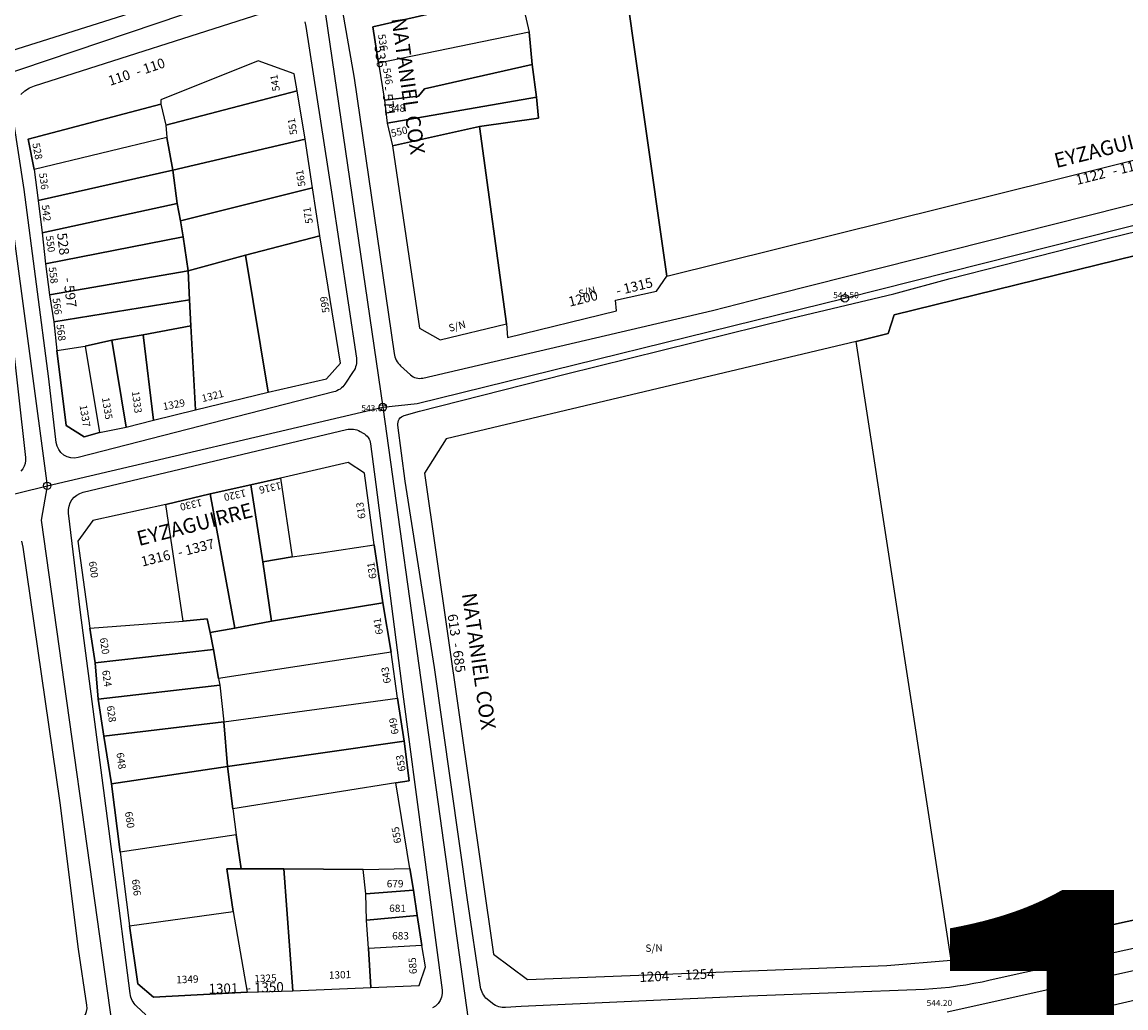
# Model space of a CAD drawing. Extents: x 342700 to 350155, y 6294400 to 6302418.
# Drawn here: x 346385 to 346609, y 6297146 to 6297347 of the extents above; entities that cross this region are included whole.
import ezdxf

# ---------------------------------------------------------------- set-up
doc = ezdxf.new("R2010")
doc.units = 0
doc.header["$MEASUREMENT"] = 0
doc.layers.get('0').update_dxf_attribs({"linetype": 'CONTINUOUS'})
for name, color, linetype in [('1010', 7, 'CONTINUOUS'), ('1400', 7, 'CONTINUOUS'), ('1500', 7, 'CONTINUOUS'), ('2000', 7, 'CONTINUOUS'), ('2510', 7, 'CONTINUOUS'), ('LIMITE_PREDIAL', 7, 'CONTINUOUS'), ('STGO-NU', 4, 'CONTINUOUS')]:
    doc.layers.add(name, color=color, linetype=linetype)

msp = doc.modelspace()

# ---------------------------------------------------------------- linework, layer by layer
at = {"color": 10}
for points in [[(346445.13, 6297357.43), (346378.72, 6297334.99)], [(346445.13, 6297357.43), (346458.12, 6297268.23)], [(346378.72, 6297334.99), (346355.73, 6297327.45), (346366.15, 6297246.36), (346389.84, 6297252.22)], [(346378.72, 6297334.99), (346389.84, 6297252.22)], [(346552.14, 6297290.36), (346685.34, 6297323.99)], [(346458.12, 6297268.23), (346465.09, 6297268.93), (346552.14, 6297290.36)], [(346389.84, 6297252.22), (346458.12, 6297268.23)], [(346458.12, 6297268.23), (346475.91, 6297140.7)], [(346321.18, 6297235.23), (346366.15, 6297246.36), (346389.84, 6297252.22)], [(346389.84, 6297252.22), (346388.62, 6297245.23), (346403.59, 6297138.38)], [(346572.9, 6297145.17), (346705.6, 6297174.61)]]:
    msp.add_lwpolyline(points, dxfattribs=at)
at = {"layer": '1400', "color": 2}
for points in [[(346486.07, 6297352.49), (346456.07, 6297345.59), (346457.27, 6297338.19), (346458.47, 6297330.69), (346458.97, 6297325.99), (346460.07, 6297321.39), (346465.57, 6297284.29), (346469.77, 6297281.89), (346483.27, 6297285.19), (346483.47, 6297282.39), (346505.67, 6297287.79), (346505.47, 6297289.99), (346513.77, 6297291.79), (346515.87, 6297294.89), (346674.47, 6297334.29), (346676.67, 6297336.19), (346666.17, 6297408.89)], [(346388.79, 6297303.65), (346389.49, 6297297.35), (346390.29, 6297291.05), (346391.19, 6297285.55), (346391.79, 6297279.75), (346393.69, 6297264.45), (346397.39, 6297262.15), (346400.49, 6297263.05), (346405.89, 6297264.15), (346411.49, 6297265.55), (346419.99, 6297267.65), (346434.79, 6297271.25), (346446.69, 6297273.95), (346449.49, 6297277.15), (346445.29, 6297303.05), (346443.79, 6297312.85), (346442.29, 6297322.75), (346440.69, 6297332.55), (346440.09, 6297336.05), (346432.79, 6297338.65), (346412.99, 6297330.75), (346412.99, 6297329.85), (346385.99, 6297322.75), (346387.19, 6297316.55), (346387.99, 6297310.25), (346388.79, 6297303.65)], [(346560.63, 6297154.6), (346573.73, 6297155.7), (346672.83, 6297177.5), (346696.23, 6297182), (346693.13, 6297202.8), (346691.53, 6297214.3), (346689.93, 6297226.8), (346681.33, 6297288.6), (346677.93, 6297311.9), (346675.33, 6297313.8), (346644.63, 6297307.3), (346562.13, 6297287), (346560.93, 6297283.2), (346554.43, 6297281.6), (346471.03, 6297261.8), (346466.63, 6297254.8), (346480.63, 6297156.9), (346487.53, 6297151.8), (346560.63, 6297154.6)], [(346396.09, 6297240.98), (346398.49, 6297223.28), (346399.59, 6297216.18), (346400.19, 6297208.78), (346401.39, 6297201.28), (346402.89, 6297191.58), (346404.69, 6297177.68), (346406.59, 6297162.68), (346408.29, 6297150.88), (346411.49, 6297148.18), (346430.49, 6297149.18), (346439.79, 6297149.48), (346455.69, 6297150.18), (346465.49, 6297150.58), (346466.79, 6297154.38), (346466.09, 6297158.68), (346465.09, 6297164.78), (346464.39, 6297169.98), (346463.59, 6297174.38), (346460.79, 6297191.78), (346463.49, 6297192.18), (346462.49, 6297200.28), (346461.09, 6297208.98), (346459.79, 6297218.38), (346458.09, 6297228.38), (346456.39, 6297240.18), (346454.39, 6297254.78), (346451.09, 6297256.98), (346437.29, 6297253.78), (346431.29, 6297252.38), (346422.99, 6297250.58), (346413.99, 6297248.38), (346399.09, 6297245.18), (346396.09, 6297240.98)]]:
    msp.add_lwpolyline(points, dxfattribs=at)
at = {"layer": '1500'}
for centre in [(346552.13, 6297290.36), (346458.11, 6297268.23), (346389.83, 6297252.22)]:
    msp.add_circle(centre, 0.759, dxfattribs=at)
at = {"layer": '2000', "color": 1}
for points in [[(346525.22, 6297287.91), (346538.43, 6297291.24), (346644.03, 6297317.9), (346678.26, 6297326.62), (346679.12, 6297326.93), (346679.91, 6297327.38), (346680.6, 6297327.98), (346681.17, 6297328.69), (346681.61, 6297329.49), (346681.88, 6297330.35), (346682, 6297331.26), (346681.95, 6297332.17), (346680.59, 6297341.29), (346672.86, 6297393.98)], [(346436.78, 6297357.83), (346319.28, 6297320.77), (346318.5, 6297320.62), (346317.7, 6297320.64), (346316.93, 6297320.84), (346316.23, 6297321.2), (346315.62, 6297321.71), (346315.14, 6297322.35), (346314.81, 6297323.07), (346314.65, 6297323.85), (346312.92, 6297343.03), (346308.35, 6297381.78)], [(346449.64, 6297350.26), (346452.32, 6297335.17), (346460.41, 6297279.13), (346460.48, 6297278.78), (346460.57, 6297278.43), (346460.7, 6297278.09), (346460.86, 6297277.77), (346461.04, 6297277.46), (346461.24, 6297277.16), (346461.48, 6297276.89), (346461.73, 6297276.63), (346463.72, 6297274.81), (346463.99, 6297274.6), (346464.28, 6297274.41), (346464.59, 6297274.27), (346464.92, 6297274.16), (346465.26, 6297274.09), (346465.6, 6297274.07), (346465.94, 6297274.08), (346466.28, 6297274.14), (346525.22, 6297287.91)], [(346387.23, 6297333.57), (346436.53, 6297349.31)], [(346442.23, 6297346.59), (346442.49, 6297345.63), (346447.67, 6297311.97), (346452.74, 6297278.17), (346452.77, 6297277.82), (346452.78, 6297277.46), (346452.75, 6297277.1), (346452.69, 6297276.75), (346452.59, 6297276.41), (346452.47, 6297276.07), (346452.31, 6297275.75), (346452.12, 6297275.45), (346450.41, 6297272.91), (346450.2, 6297272.63), (346449.96, 6297272.36), (346449.7, 6297272.12), (346449.41, 6297271.9), (346449.11, 6297271.71), (346448.79, 6297271.54), (346448.46, 6297271.41), (346448.12, 6297271.3), (346396.17, 6297257.96), (346395.41, 6297257.85), (346394.64, 6297257.9), (346393.9, 6297258.12), (346393.23, 6297258.48), (346392.64, 6297258.98), (346392.18, 6297259.59), (346391.85, 6297260.29), (346391.68, 6297261.04), (346390.14, 6297273.96), (346385.18, 6297312.46), (346382.97, 6297326.69)], [(346384.49, 6297331.8), (346385.29, 6297332.55), (346386.22, 6297333.15), (346387.23, 6297333.57)], [(346616.33, 6297159.3), (346581.69, 6297151.65), (346580.04, 6297151.27), (346578.39, 6297150.94), (346576.73, 6297150.64), (346575.06, 6297150.39), (346573.39, 6297150.17), (346571.71, 6297150), (346570.03, 6297149.87), (346568.35, 6297149.77), (346532.65, 6297148.42), (346486.29, 6297146.31), (346483.1, 6297146.07), (346482.75, 6297146.06), (346482.39, 6297146.08), (346482.04, 6297146.14), (346481.69, 6297146.23), (346481.36, 6297146.35), (346481.04, 6297146.51), (346480.73, 6297146.69), (346480.44, 6297146.9), (346479.38, 6297147.77), (346479.11, 6297148.01), (346478.87, 6297148.27), (346478.65, 6297148.56), (346478.46, 6297148.86), (346478.31, 6297149.18), (346478.18, 6297149.51), (346478.08, 6297149.86), (346478.02, 6297150.21), (346475.35, 6297168), (346468.66, 6297215.28), (346462.65, 6297253.14), (346461.18, 6297264.53), (346461.17, 6297264.85), (346461.21, 6297265.17), (346461.31, 6297265.48), (346461.47, 6297265.77), (346461.67, 6297266.02), (346461.91, 6297266.24), (346462.19, 6297266.41), (346462.49, 6297266.53), (346465.55, 6297267.42), (346495.2, 6297274.93), (346541.23, 6297286.32), (346562.11, 6297291.24), (346573.54, 6297294.38), (346605.48, 6297302.53), (346674.46, 6297319.41)], [(346382.42, 6297284.72), (346385.42, 6297257.95), (346385.44, 6297257.36), (346385.35, 6297256.77), (346385.15, 6297256.2), (346384.86, 6297255.68), (346384.48, 6297255.22)], [(346409.88, 6297144.59), (346407.99, 6297146.38), (346407.73, 6297146.64), (346407.51, 6297146.92), (346407.3, 6297147.22), (346407.13, 6297147.53), (346406.98, 6297147.86), (346406.86, 6297148.2), (346406.77, 6297148.55), (346406.7, 6297148.9), (346403.37, 6297174.7), (346396.61, 6297226.46), (346394.19, 6297246.66), (346394.17, 6297247.37), (346394.28, 6297248.07), (346394.51, 6297248.73), (346394.86, 6297249.35), (346395.32, 6297249.89), (346395.86, 6297250.34), (346396.48, 6297250.68), (346397.14, 6297250.91), (346450.72, 6297263.65), (346451.07, 6297263.72)], [(346451.07, 6297263.72), (346451.42, 6297263.76), (346451.78, 6297263.76), (346452.14, 6297263.73), (346452.49, 6297263.66), (346452.83, 6297263.57), (346453.17, 6297263.44), (346453.49, 6297263.29), (346454.13, 6297262.94), (346454.42, 6297262.76), (346454.69, 6297262.54), (346454.93, 6297262.3), (346455.15, 6297262.02), (346455.33, 6297261.72), (346455.47, 6297261.41), (346455.57, 6297261.08), (346455.64, 6297260.74), (346456.72, 6297252.45), (346462.21, 6297209.84), (346470.17, 6297149.63), (346470.2, 6297148.9), (346470.07, 6297148.18), (346469.8, 6297147.5), (346469.39, 6297146.89), (346468.86, 6297146.38), (346468.24, 6297145.99)], [(346375.25, 6297142.11), (346395.02, 6297143.03), (346395.65, 6297143.13), (346396.25, 6297143.35), (346396.79, 6297143.69), (346397.24, 6297144.14), (346397.6, 6297144.68), (346397.83, 6297145.27), (346397.94, 6297145.9), (346397.91, 6297146.54), (346396.21, 6297157.98), (346392.47, 6297187.73), (346384.96, 6297239.75), (346384.68, 6297240.92)], [(346693.61, 6297166.6), (346581.09, 6297140.59), (346580.32, 6297140.33), (346579.61, 6297139.94), (346578.99, 6297139.42), (346578.47, 6297138.79), (346578.09, 6297138.07), (346577.84, 6297137.3), (346577.75, 6297136.49), (346577.81, 6297135.68), (346587.5, 6297063.84), (346594.67, 6297012.27), (346594.8, 6297011.7), (346595.05, 6297011.16), (346595.4, 6297010.69), (346595.84, 6297010.29), (346596.35, 6297009.99), (346596.91, 6297009.79), (346597.49, 6297009.71), (346598.08, 6297009.74), (346715.96, 6297027.87)]]:
    msp.add_lwpolyline(points, dxfattribs=at)
at = {"layer": 'LIMITE_PREDIAL', "color": 4}
for points in [[(346506.37, 6297361.99), (346515.87, 6297294.89), (346674.47, 6297334.29), (346676.67, 6297336.19), (346666.17, 6297408.89), (346665.67, 6297410.19), (346664.37, 6297411.09), (346662.67, 6297411.69), (346660.97, 6297411.19), (346528.67, 6297369.29), (346506.37, 6297361.99)], [(346485.87, 6297353.19), (346486.07, 6297352.49), (346487.87, 6297344.49), (346488.47, 6297337.89), (346489.37, 6297331.29), (346489.77, 6297326.99), (346477.77, 6297325.29), (346483.27, 6297285.19), (346483.47, 6297282.39), (346505.67, 6297287.79), (346505.47, 6297289.99), (346513.77, 6297291.79), (346515.87, 6297294.89), (346506.37, 6297361.99), (346487.57, 6297355.99), (346485.87, 6297353.19)], [(346456.07, 6297345.59), (346486.07, 6297352.49), (346487.87, 6297344.49), (346457.27, 6297338.19), (346456.07, 6297345.59)], [(346458.47, 6297330.69), (346465.37, 6297331.49), (346466.57, 6297332.99), (346488.47, 6297337.89), (346487.87, 6297344.49), (346457.27, 6297338.19), (346458.47, 6297330.69)], [(346412.99, 6297329.85), (346413.99, 6297325.55), (346440.69, 6297332.55), (346440.09, 6297336.05), (346432.79, 6297338.65), (346412.99, 6297330.75), (346412.99, 6297329.85)], [(346458.97, 6297325.99), (346489.37, 6297331.29), (346488.47, 6297337.89), (346466.57, 6297332.99), (346465.37, 6297331.49), (346458.47, 6297330.69), (346458.97, 6297325.99)], [(346440.69, 6297332.55), (346413.99, 6297325.55), (346414.19, 6297323.05), (346415.39, 6297316.45), (346442.29, 6297322.75), (346440.69, 6297332.55)], [(346385.99, 6297322.75), (346412.99, 6297329.85), (346413.99, 6297325.55), (346414.19, 6297323.05), (346387.19, 6297316.55), (346385.99, 6297322.75)], [(346460.07, 6297321.39), (346477.77, 6297325.29), (346489.77, 6297326.99), (346489.37, 6297331.29), (346458.97, 6297325.99), (346460.07, 6297321.39)], [(346460.07, 6297321.39), (346465.57, 6297284.29), (346469.77, 6297281.89), (346483.27, 6297285.19), (346477.77, 6297325.29), (346460.07, 6297321.39)], [(346387.99, 6297310.25), (346415.39, 6297316.45), (346414.19, 6297323.05), (346387.19, 6297316.55), (346387.99, 6297310.25)], [(346442.29, 6297322.75), (346415.39, 6297316.45), (346416.29, 6297309.65), (346416.99, 6297306.15), (346443.79, 6297312.85), (346442.29, 6297322.75)], [(346388.79, 6297303.65), (346416.29, 6297309.65), (346415.39, 6297316.45), (346387.99, 6297310.25), (346388.79, 6297303.65)], [(346443.79, 6297312.85), (346416.99, 6297306.15), (346417.49, 6297302.85), (346418.49, 6297295.95), (346430.19, 6297299.15), (346445.29, 6297303.05), (346443.79, 6297312.85)], [(346389.49, 6297297.35), (346417.49, 6297302.85), (346416.99, 6297306.15), (346416.29, 6297309.65), (346388.79, 6297303.65), (346389.49, 6297297.35)], [(346554.43, 6297281.6), (346560.93, 6297283.2), (346562.13, 6297287), (346644.63, 6297307.3), (346648.73, 6297283), (346681.33, 6297288.6), (346689.93, 6297226.8), (346665.83, 6297222.3), (346667.93, 6297210.4), (346669.43, 6297199.3), (346672.83, 6297177.5), (346573.73, 6297155.7), (346554.43, 6297281.6)], [(346390.29, 6297291.05), (346418.49, 6297295.95), (346417.49, 6297302.85), (346389.49, 6297297.35), (346390.29, 6297291.05)], [(346445.29, 6297303.05), (346430.19, 6297299.15), (346434.79, 6297271.25), (346446.69, 6297273.95), (346449.49, 6297277.15), (346445.29, 6297303.05)], [(346434.79, 6297271.25), (346430.19, 6297299.15), (346418.49, 6297295.95), (346418.79, 6297290.05), (346419.09, 6297284.75), (346419.99, 6297267.65), (346434.79, 6297271.25)], [(346391.19, 6297285.55), (346418.79, 6297290.05), (346418.49, 6297295.95), (346390.29, 6297291.05), (346391.19, 6297285.55)], [(346391.79, 6297279.75), (346397.59, 6297280.65), (346402.99, 6297281.85), (346409.39, 6297282.95), (346419.09, 6297284.75), (346418.79, 6297290.05), (346391.19, 6297285.55), (346391.79, 6297279.75)], [(346411.49, 6297265.55), (346409.39, 6297282.95), (346402.99, 6297281.85), (346405.89, 6297264.15), (346411.49, 6297265.55)], [(346419.99, 6297267.65), (346419.09, 6297284.75), (346409.39, 6297282.95), (346411.49, 6297265.55), (346419.99, 6297267.65)], [(346397.59, 6297280.65), (346400.49, 6297263.05), (346397.39, 6297262.15), (346393.69, 6297264.45), (346391.79, 6297279.75), (346397.59, 6297280.65)], [(346405.89, 6297264.15), (346402.99, 6297281.85), (346397.59, 6297280.65), (346400.49, 6297263.05), (346405.89, 6297264.15)], [(346554.43, 6297281.6), (346471.03, 6297261.8), (346466.63, 6297254.8), (346480.63, 6297156.9), (346487.53, 6297151.8), (346560.63, 6297154.6), (346573.73, 6297155.7), (346554.43, 6297281.6)], [(346437.29, 6297253.78), (346439.69, 6297237.78), (346445.59, 6297238.58), (346456.39, 6297240.18), (346454.39, 6297254.78), (346451.09, 6297256.98), (346437.29, 6297253.78)], [(346437.29, 6297253.78), (346439.69, 6297237.78), (346433.69, 6297236.78), (346431.29, 6297252.38), (346437.29, 6297253.78)], [(346431.29, 6297252.38), (346433.69, 6297236.78), (346435.49, 6297224.68), (346427.99, 6297223.28), (346422.99, 6297250.58), (346431.29, 6297252.38)], [(346422.99, 6297250.58), (346427.99, 6297223.28), (346422.99, 6297222.38), (346422.39, 6297225.18), (346417.49, 6297224.68), (346413.99, 6297248.38), (346422.99, 6297250.58)], [(346396.09, 6297240.98), (346398.49, 6297223.28), (346417.49, 6297224.68), (346413.99, 6297248.38), (346399.09, 6297245.18), (346396.09, 6297240.98)], [(346458.09, 6297228.38), (346435.49, 6297224.68), (346433.69, 6297236.78), (346439.69, 6297237.78), (346445.59, 6297238.58), (346456.39, 6297240.18), (346458.09, 6297228.38)], [(346459.79, 6297218.38), (346424.69, 6297212.98), (346423.69, 6297218.88), (346422.99, 6297222.38), (346427.99, 6297223.28), (346435.49, 6297224.68), (346458.09, 6297228.38), (346459.79, 6297218.38)], [(346398.49, 6297223.28), (346417.49, 6297224.68), (346422.39, 6297225.18), (346422.99, 6297222.38), (346423.69, 6297218.88), (346399.59, 6297216.18), (346398.49, 6297223.28)], [(346399.59, 6297216.18), (346423.69, 6297218.88), (346424.69, 6297212.98), (346424.99, 6297211.68), (346400.19, 6297208.78), (346399.59, 6297216.18)], [(346459.79, 6297218.38), (346424.69, 6297212.98), (346424.99, 6297211.68), (346425.79, 6297204.18), (346461.09, 6297208.98), (346459.79, 6297218.38)], [(346400.19, 6297208.78), (346424.99, 6297211.68), (346425.79, 6297204.18), (346401.39, 6297201.28), (346400.19, 6297208.78)], [(346462.49, 6297200.28), (346426.49, 6297195.08), (346425.79, 6297204.18), (346461.09, 6297208.98), (346462.49, 6297200.28)], [(346401.39, 6297201.28), (346425.79, 6297204.18), (346426.49, 6297195.08), (346402.89, 6297191.58), (346401.39, 6297201.28)], [(346463.49, 6297192.18), (346460.79, 6297191.78), (346427.59, 6297186.48), (346426.49, 6297195.08), (346462.49, 6297200.28), (346463.49, 6297192.18)], [(346402.89, 6297191.58), (346426.49, 6297195.08), (346427.59, 6297186.48), (346428.29, 6297181.18), (346404.69, 6297177.68), (346402.89, 6297191.58)], [(346460.79, 6297191.78), (346427.59, 6297186.48), (346428.29, 6297181.18), (346429.29, 6297174.28), (346437.99, 6297174.28), (346454.09, 6297174.18), (346463.59, 6297174.38), (346460.79, 6297191.78)], [(346404.69, 6297177.68), (346406.59, 6297162.68), (346427.69, 6297165.58), (346426.39, 6297174.28), (346429.29, 6297174.28), (346428.29, 6297181.18), (346404.69, 6297177.68)], [(346439.79, 6297149.48), (346437.99, 6297174.28), (346426.39, 6297174.28), (346427.69, 6297165.58), (346430.49, 6297149.18), (346439.79, 6297149.48)], [(346455.69, 6297150.18), (346455.19, 6297158.08), (346454.79, 6297163.88), (346454.69, 6297169.18), (346454.09, 6297174.18), (346437.99, 6297174.28), (346439.79, 6297149.48), (346455.69, 6297150.18)], [(346464.39, 6297169.98), (346454.69, 6297169.18), (346454.09, 6297174.18), (346463.59, 6297174.38), (346464.39, 6297169.98)], [(346465.09, 6297164.78), (346454.79, 6297163.88), (346454.69, 6297169.18), (346464.39, 6297169.98), (346465.09, 6297164.78)], [(346406.59, 6297162.68), (346427.69, 6297165.58), (346430.49, 6297149.18), (346411.49, 6297148.18), (346408.29, 6297150.88), (346406.59, 6297162.68)], [(346466.09, 6297158.68), (346455.19, 6297158.08), (346454.79, 6297163.88), (346465.09, 6297164.78), (346466.09, 6297158.68)], [(346466.09, 6297158.68), (346455.19, 6297158.08), (346455.69, 6297150.18), (346465.49, 6297150.58), (346466.79, 6297154.38), (346466.09, 6297158.68)]]:
    msp.add_lwpolyline(points, dxfattribs=at)

# ---------------------------------------------------------------- texts
at = {"color": 10}
for s, height, rotation, p in [('NATANIEL COX', 3, 277.9991, (346459.86, 6297347.25)), (' - 110', 2, 18.6784, (346407.67, 6297335.27)), ('110', 2, 18.6784, (346402.64, 6297333.57)), ('EYZAGUIRRE', 3, 14.0375, (346595.14, 6297316.84)), ('EYZAGUIRRE', 3, 14.3239, (346408.51, 6297239.95)), ('NATANIEL COX', 3, 278.171, (346474.19, 6297230.22))]:
    msp.add_text(s, height=height, rotation=rotation, dxfattribs=at).set_placement(p)
at = {"color": 1}
for s, p in [('544.50', (346549.75, 6297290.38)), ('543.60', (346453.75, 6297267.38)), ('544.20', (346568.75, 6297146.38))]:
    msp.add_text(s, height=1.25, dxfattribs=at).set_placement(p)
at = {"layer": '1010', "color": 10}
for s, rotation, p in [('536', 277.9991, (346456.37, 6297341.67)), (' - 571', 277.9991, (346457.77, 6297333.99)), (' - 1199', 14.0375, (346606.23, 6297315.12)), ('1122', 14.0375, (346599.37, 6297313.41)), ('528', 277.1397, (346391.82, 6297303.55)), (' - 597', 277.1397, (346393.03, 6297295.04)), (' - 1315', 13.8083, (346505.22, 6297290.73)), ('1200', 13.8083, (346496.15, 6297288.64)), (' - 1337', 14.3239, (346416.08, 6297237.52)), ('1316', 14.3239, (346409.22, 6297235.77)), ('613', 278.171, (346471.28, 6297226)), (' - 685', 278.171, (346472.04, 6297220.74)), ('1204', 2.7502, (346510.37, 6297151.26)), (' - 1254', 2.7502, (346517.44, 6297151.6)), ('1301', 1.4324, (346422.69, 6297148.88)), (' - 1350', 1.4324, (346429.77, 6297149.06))]:
    msp.add_text(s, height=2, rotation=rotation, dxfattribs=at).set_placement(p)
at = {"layer": '2510', "color": 4}
for s, rotation, p in [('536', 279.4888, (346457.11, 6297343.99)), ('546', 279.4888, (346458.14, 6297337.09)), ('541', 99.0071, (346437.18, 6297332.61)), ('551', 99.0071, (346440.74, 6297323.73)), ('550', 12.8343, (346459.95, 6297323.15)), ('528', 280.692, (346386.81, 6297321.82)), ('561', 99.0071, (346442.4, 6297313.23)), ('536', 277.5408, (346388.18, 6297315.77)), ('542', 277.5408, (346388.7, 6297309.29)), ('571', 99.0071, (346443.9, 6297305.66)), ('550', 277.5408, (346389.55, 6297303.02)), ('558', 277.5408, (346390.12, 6297296.64)), ('S/N', 14.7823, (346498.17, 6297290.5)), ('566', 277.5408, (346390.92, 6297290.32)), ('599', 99.4082, (346447.32, 6297287.52)), ('568', 277.5408, (346391.71, 6297284.98)), ('S/N', 14.7823, (346471.74, 6297283.53)), ('1333', 277.5408, (346407.05, 6297271.39)), ('1321', 14.0948, (346421.47, 6297269.23)), ('1335', 279.0304, (346400.97, 6297270.09)), ('1329', 10.657, (346413.52, 6297267.59)), ('1337', 279.6034, (346396.41, 6297268.55)), ('1320', 192.3419, (346430.09, 6297251.52)), ('1316', 192.3419, (346437.27, 6297253.01)), ('1330', 192.3419, (346421.16, 6297249.56)), ('613', 98.4341, (346454.62, 6297245.62)), ('600', 278.2283, (346398.29, 6297236.76)), ('631', 98.4341, (346456.87, 6297233.4)), ('641', 99.1217, (346458.18, 6297222.07)), ('620', 278.2283, (346400.54, 6297221.21)), ('643', 99.1217, (346459.78, 6297212.13)), ('624', 278.2283, (346401.01, 6297214.61)), ('628', 278.2283, (346401.93, 6297207.39)), ('649', 98.9498, (346461.37, 6297201.76)), ('648', 278.2283, (346403.92, 6297197.84)), ('653', 98.9498, (346462.77, 6297194.23)), ('660', 278.2283, (346405.65, 6297185.84)), ('655', 99.5801, (346461.92, 6297179.6)), ('666', 277.197, (346407.04, 6297172.1)), ('S/N', 1.8335, (346511.56, 6297157.38)), ('685', 94.0224, (346465.07, 6297152.93)), ('1349', 2.1772, (346416.11, 6297150.98)), ('1325', 2.1772, (346432.01, 6297151.19)), ('1301', 2.1772, (346447.17, 6297151.9))]:
    msp.add_text(s, height=1.5, rotation=rotation, dxfattribs=at).set_placement(p)
for s, p in [('548', (346459.24, 6297328.31)), ('679', (346458.92, 6297170.52)), ('681', (346459.42, 6297165.52)), ('683', (346460.02, 6297159.92))]:
    msp.add_text(s, height=1.5, dxfattribs=at).set_placement(p)
at = {"layer": 'STGO-NU', "color": 3}
msp.add_text('1059', height=110, dxfattribs=at).set_placement((346555.38, 6297060))

doc.saveas('drawing.dxf')
